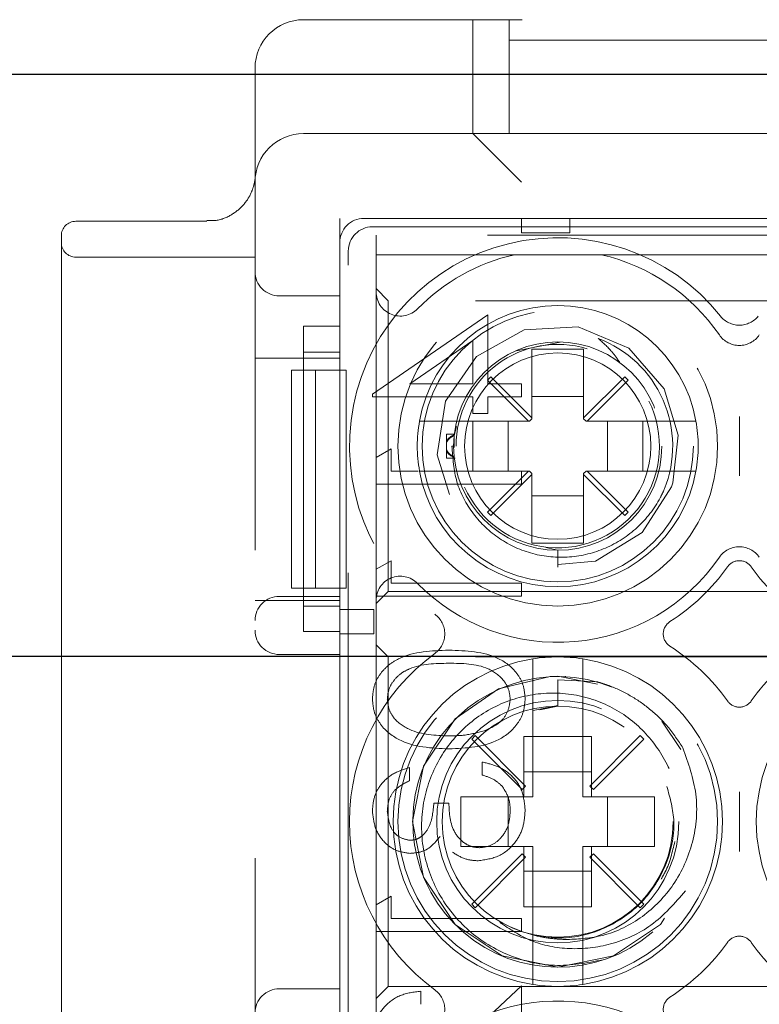
# Model space of a CAD drawing. Units: millimetres. Extents: x 11 to 205, y 5 to 292.
# Drawn here: x 91 to 92, y 225 to 227 of the extents above; entities that cross this region are included whole.
import ezdxf

# ---------------------------------------------------------------- set-up
doc = ezdxf.new("R2010")
doc.units = ezdxf.units.MM
doc.linetypes.add('HIDDEN', pattern=[1.905, 1.27, -0.635])

msp = doc.modelspace()

# ---------------------------------------------------------------- linework, layer by layer
at = {"color": 7, "linetype": 'HIDDEN', "lineweight": 18}
for p, q in [((91.9367, 226.5329), (91.5117, 226.5329)), ((91.8617, 226.2979), (91.8617, 226.5329)), ((91.9367, 226.3479), (91.9367, 226.5329)), ((91.9367, 226.5329), (91.9635, 226.5329)), ((91.9367, 226.4904), (92.7117, 226.4904)), ((91.4117, 226.4329), (91.4117, 226.3097)), ((91.9367, 226.3479), (91.9367, 226.2979)), ((91.5117, 226.2979), (93.2499, 226.2979)), ((91.8617, 226.2979), (91.9617, 226.1979)), ((91.4117, 217.8179), (91.4117, 226.1979)), ((91.3123, 226.1169), (91.0417, 226.1169)), ((93.2367, 226.1229), (91.5867, 226.1229)), ((91.5867, 226.1229), (91.5867, 225.9004)), ((91.6367, 226.1229), (93.1867, 226.1229)), ((91.9617, 226.0929), (91.9617, 226.1229)), ((92.0617, 226.1229), (92.0617, 226.0929)), ((91.6541, 226.1054), (93.1693, 226.1054)), ((92.0617, 226.0929), (91.9617, 226.0929)), ((91.0117, 225.3749), (91.0117, 226.0869)), ((91.5867, 225.8099), (91.5867, 226.0729)), ((93.1617, 226.0879), (91.6617, 226.0879)), ((91.6617, 226.0879), (91.6617, 226.0479)), ((91.6042, 222.2166), (91.6042, 226.0555)), ((91.4117, 226.0429), (91.0417, 226.0429)), ((91.6617, 226.0479), (91.9473, 226.0479)), ((91.6617, 225.9713), (91.6617, 226.0479)), ((91.9473, 226.0479), (92.1262, 226.0479)), ((92.1262, 226.0479), (92.6973, 226.0479)), ((91.6867, 225.9529), (91.6617, 225.9779)), ((91.6617, 225.3345), (91.6617, 225.9713)), ((91.5867, 225.9629), (91.4617, 225.9629)), ((91.6867, 225.3529), (91.6867, 225.9529)), ((93.1367, 225.9529), (91.6867, 225.9529)), ((91.8925, 225.9241), (91.654, 225.7603)), ((91.8925, 225.7817), (91.8925, 225.9241)), ((91.5117, 225.9004), (91.5867, 225.9004)), ((91.5117, 225.9004), (91.5117, 225.2706)), ((91.7314, 225.7817), (91.8617, 225.8712)), ((91.8617, 225.8712), (91.8617, 225.7817)), ((91.9512, 225.8498), (92.0417, 225.8672)), ((91.9832, 225.8529), (91.9832, 225.7115)), ((92.0902, 225.8529), (91.9832, 225.8529)), ((92.0902, 225.7115), (92.0902, 225.8529)), ((91.5117, 225.8346), (91.4117, 225.8346)), ((91.5867, 225.8468), (91.5117, 225.8468)), ((91.5117, 225.8346), (91.5867, 225.8346)), ((91.4867, 225.3599), (91.4867, 225.8099)), ((91.4867, 225.8099), (91.5367, 225.8099)), ((91.5367, 225.8099), (91.5867, 225.8099)), ((91.5367, 225.3599), (91.5367, 225.8099)), ((91.6001, 225.8099), (91.5867, 225.8099)), ((91.5867, 225.3599), (91.5867, 225.8099)), ((91.6001, 225.8099), (91.6001, 225.3599)), ((91.8985, 225.7961), (91.8915, 225.7891)), ((91.8915, 225.7891), (91.9761, 225.7044)), ((91.9832, 225.7115), (91.8985, 225.7961)), ((92.1749, 225.7961), (92.0902, 225.7115)), ((92.0973, 225.7044), (92.182, 225.7891)), ((92.182, 225.7891), (92.1749, 225.7961)), ((91.8617, 225.7817), (91.7314, 225.7817)), ((91.9617, 225.7817), (91.8925, 225.7817)), ((91.9617, 225.7548), (91.9617, 225.7817)), ((91.654, 225.7603), (91.654, 225.7548)), ((91.654, 225.7548), (91.8617, 225.7548)), ((91.8617, 225.7548), (91.8617, 225.7202)), ((91.8925, 225.7548), (91.9617, 225.7548)), ((91.8925, 225.7202), (91.8925, 225.7548)), ((92.0902, 225.7554), (91.9832, 225.7554)), ((91.8617, 225.7202), (91.8925, 225.7202)), ((91.9782, 225.7044), (91.9832, 225.7094)), ((91.9832, 225.7094), (91.9832, 225.7115)), ((92.0902, 225.7115), (92.0902, 225.7094)), ((92.0902, 225.7094), (92.0952, 225.7044)), ((91.9761, 225.7044), (91.8023, 225.7044)), ((91.8228, 225.6747), (91.8279, 225.6931)), ((91.8611, 225.6014), (91.8611, 225.7044)), ((91.9343, 225.7044), (91.9343, 225.6014)), ((91.9761, 225.7044), (91.9782, 225.7044)), ((92.0952, 225.7044), (92.0973, 225.7044)), ((92.2711, 225.7044), (92.0973, 225.7044)), ((92.1392, 225.6014), (92.1392, 225.7044)), ((92.2123, 225.7044), (92.2123, 225.6014)), ((91.8067, 225.6621), (91.8067, 225.6779)), ((91.8231, 225.6779), (91.8067, 225.6779)), ((91.8225, 225.6498), (91.8228, 225.6747)), ((91.6925, 225.6471), (91.6617, 225.6295)), ((91.6925, 225.601), (91.6925, 225.6471)), ((91.8067, 225.646), (91.8067, 225.6621)), ((91.8067, 225.6279), (91.8067, 225.646)), ((91.8217, 225.6529), (91.8183, 225.6529)), ((91.8067, 225.6279), (91.8246, 225.6279)), ((91.7483, 225.601), (91.6925, 225.601)), ((91.8023, 225.6014), (91.9761, 225.6014)), ((91.9617, 225.601), (91.8053, 225.601)), ((91.9761, 225.6014), (91.8915, 225.5167)), ((91.8985, 225.5097), (91.9832, 225.5943)), ((91.9617, 225.5741), (91.9617, 225.601)), ((91.9761, 225.6014), (91.9782, 225.6014)), ((91.9832, 225.5964), (91.9782, 225.6014)), ((91.9832, 225.5964), (91.9832, 225.5943)), ((91.9832, 225.5943), (91.9832, 225.4529)), ((92.0952, 225.6014), (92.0902, 225.5964)), ((92.0902, 225.5943), (92.0902, 225.5964)), ((92.0902, 225.4529), (92.0902, 225.5943)), ((92.0902, 225.5943), (92.1749, 225.5097)), ((92.0952, 225.6014), (92.0973, 225.6014)), ((92.182, 225.5167), (92.0973, 225.6014)), ((92.0973, 225.6014), (92.2711, 225.6014)), ((91.6617, 225.5741), (91.9617, 225.5741)), ((91.9832, 225.5504), (92.0902, 225.5504)), ((91.8915, 225.5167), (91.8985, 225.5097)), ((92.1749, 225.5097), (92.182, 225.5167)), ((91.9832, 225.4529), (92.0902, 225.4529)), ((92.0367, 225.4379), (92.012, 225.4436)), ((92.0367, 225.4033), (92.0367, 225.4379)), ((91.6925, 225.4164), (91.6617, 225.3988)), ((91.6925, 225.3702), (91.6925, 225.4164)), ((91.0117, 225.2019), (91.0117, 225.3749)), ((91.9617, 225.3702), (91.6925, 225.3702)), ((91.9617, 225.3433), (91.9617, 225.3702)), ((91.4617, 225.3429), (91.5867, 225.3429)), ((91.4867, 225.3599), (91.5367, 225.3599)), ((91.5867, 225.3599), (91.5367, 225.3599)), ((91.5867, 224.3099), (91.5867, 225.3599)), ((91.5867, 225.3599), (91.6001, 225.3599)), ((91.6617, 225.3279), (91.6867, 225.3529)), ((91.6617, 225.3433), (91.9617, 225.3433)), ((91.6867, 225.3529), (93.1367, 225.3529)), ((91.5117, 225.3346), (91.4117, 225.3346)), ((91.5117, 225.3346), (91.5867, 225.3346)), ((91.5117, 225.3224), (91.5867, 225.3224)), ((91.6617, 224.4213), (91.6617, 225.3345)), ((91.5867, 225.2657), (91.5867, 225.3157)), ((91.5867, 225.3157), (91.6567, 225.3157)), ((91.5867, 225.3157), (91.5867, 225.3157)), ((91.6567, 225.3157), (91.6567, 225.2657)), ((91.5867, 225.2706), (91.5117, 225.2706)), ((91.5867, 225.2706), (91.5867, 224.4004)), ((91.6567, 225.2657), (91.5867, 225.2657)), ((91.5867, 225.2657), (91.5867, 225.2657)), ((91.6867, 225.2179), (91.6617, 225.2429)), ((91.5867, 225.2229), (91.4617, 225.2229)), ((91.0117, 224.5539), (91.0117, 225.2019)), ((91.6867, 224.5379), (91.6867, 225.2179)), ((93.1367, 225.2179), (91.6867, 225.2179)), ((91.9852, 225.1633), (91.9852, 224.9294)), ((92.0367, 225.1164), (92.0367, 225.1703)), ((92.0367, 225.1703), (92.1197, 225.1662)), ((92.0882, 224.9294), (92.0882, 225.1633)), ((92.0367, 225.1177), (91.9859, 225.1076)), ((92.0367, 225.1164), (91.9996, 225.109)), ((92.2911, 225.0268), (92.2518, 225.0856)), ((91.8663, 225.0554), (91.8592, 225.0483)), ((91.8592, 225.0483), (91.9632, 224.9444)), ((91.9702, 224.9514), (91.8663, 225.0554)), ((91.9667, 225.0535), (91.9667, 224.9294)), ((91.9667, 225.0535), (91.9852, 225.0535)), ((91.9852, 225.0535), (92.0882, 225.0535)), ((92.0882, 225.0535), (92.1067, 225.0535)), ((92.2071, 225.0554), (92.1032, 224.9514)), ((92.1067, 224.9294), (92.1067, 225.0535)), ((92.1102, 224.9444), (92.2142, 225.0483)), ((92.2142, 225.0483), (92.2071, 225.0554)), ((91.8809, 225.001), (91.8809, 224.9741)), ((91.7309, 224.9625), (91.7309, 224.9894)), ((92.1067, 224.9804), (91.9667, 224.9804)), ((91.9632, 224.9444), (91.9702, 224.9514)), ((92.1032, 224.9514), (92.1102, 224.9444)), ((91.8117, 224.9164), (91.7809, 224.9164)), ((91.9852, 224.9294), (91.8367, 224.9294)), ((91.8367, 224.9294), (91.8367, 224.8264)), ((91.9343, 224.9294), (91.9343, 224.8264)), ((92.2367, 224.9294), (92.0882, 224.9294)), ((92.1392, 224.8264), (92.1392, 224.9294)), ((92.2367, 224.8264), (92.2367, 224.9294)), ((91.8367, 224.8264), (91.9852, 224.8264)), ((91.9667, 224.8264), (91.9667, 224.7023)), ((91.9852, 224.8264), (91.9852, 224.5925)), ((92.0882, 224.8264), (92.2367, 224.8264)), ((92.0882, 224.5925), (92.0882, 224.8264)), ((92.1067, 224.7023), (92.1067, 224.8264)), ((91.9632, 224.8114), (91.8592, 224.7075)), ((91.8663, 224.7004), (91.9702, 224.8044)), ((91.9702, 224.8044), (91.9632, 224.8114)), ((92.1102, 224.8114), (92.1032, 224.8044)), ((92.1032, 224.8044), (92.2071, 224.7004)), ((92.2142, 224.7075), (92.1102, 224.8114)), ((91.9667, 224.7754), (92.1067, 224.7754)), ((91.6925, 224.7241), (91.6617, 224.7064)), ((91.6925, 224.6779), (91.6925, 224.7241)), ((91.8592, 224.7075), (91.8663, 224.7004)), ((91.9852, 224.7023), (91.9667, 224.7023)), ((92.0882, 224.7023), (91.9852, 224.7023)), ((92.1067, 224.7023), (92.0882, 224.7023)), ((92.2071, 224.7004), (92.2142, 224.7075)), ((91.9617, 224.6779), (91.6925, 224.6779)), ((91.9617, 224.651), (91.9617, 224.6779)), ((91.6617, 224.651), (91.9617, 224.651)), ((91.9404, 224.6605), (91.9623, 224.6515)), ((91.0117, 224.3809), (91.0117, 224.5539)), ((91.4617, 224.5329), (91.5867, 224.5329)), ((91.6617, 224.5129), (91.6867, 224.5379)), ((91.6867, 224.5379), (93.1367, 224.5379)), ((91.754, 224.501), (91.754, 224.5279)), ((91.9617, 224.5394), (91.8376, 224.4231)), ((91.9617, 224.3356), (91.9617, 224.5394))]:
    msp.add_line(p, q, dxfattribs=at)
at = {"color": 7, "linetype": 'Continuous', "lineweight": 25}
for p, q in [((94.6117, 226.4195), (73.0117, 226.4195)), ((73.0117, 225.2195), (94.6117, 225.2195))]:
    msp.add_line(p, q, dxfattribs=at)
at = {"color": 7, "linetype": 'HIDDEN', "lineweight": 18, "flags": 128}
for points in [[(92.0366, 225.4086), (92.1148, 225.4158), (92.2111, 225.4743), (92.2718, 225.569), (92.2746, 225.5774), (92.2853, 225.6753), (92.2567, 225.7708), (92.1833, 225.8549), (92.0789, 225.8989), (91.9675, 225.8927), (91.8689, 225.8377), (91.805, 225.7455), (91.7878, 225.6349), (91.8213, 225.5269), (91.8977, 225.4457), (92.0036, 225.4055), (92.0367, 225.4033), (92.0367, 225.4033)], [(92.119, 225.1615), (92.0367, 225.1779), (92.0208, 225.1775), (91.9144, 225.1518), (91.8246, 225.09), (91.7595, 224.9927), (91.7367, 224.8779), (91.7595, 224.7631), (91.8246, 224.6658), (91.9219, 224.6007), (92.0367, 224.5779), (92.1515, 224.6007), (92.2488, 224.6658), (92.3139, 224.7631), (92.3367, 224.8779), (92.3139, 224.9927), (92.2488, 225.09), (92.1515, 225.1551), (92.1197, 225.1662), (92.1197, 225.1662)]]:
    msp.add_lwpolyline(points, dxfattribs=at)
at = {"color": 7, "linetype": 'HIDDEN', "lineweight": 18}
for centre, radius in [((92.0367, 225.6529), 0.33), ((92.0367, 225.6529), 0.28), ((92.0367, 225.6529), 0.215), ((92.0367, 225.6529), 0.1922), ((92.0367, 224.8779), 0.33), ((92.0367, 224.8779), 0.25), ((92.0367, 224.8779), 0.2385)]:
    msp.add_circle(centre, radius, dxfattribs=at)
for centre, radius, start, end in [((91.5117, 226.4329), 0.1, 90, 180), ((91.5117, 226.1979), 0.1, 90, 180), ((91.0417, 226.0869), 0.03, 90, 180), ((91.0417, 226.0729), 0.03, 180, 270), ((92.0367, 225.6529), 0.43, 38.6248, 233.8322), ((92.7867, 225.6529), 0.43, 306.1678, 141.3752), ((92.0367, 225.6529), 0.405, 102.7587, 135.5847), ((92.0367, 225.6529), 0.405, 34.495, 77.2413), ((91.4617, 226.0129), 0.05, 180, 270), ((91.7117, 225.9713), 0.05, 180, 315.5847), ((92.0367, 225.6529), 0.29, 10.2292, 169.7708), ((92.4117, 225.9525), 0.05, 218.6248, 321.3752), ((92.0367, 225.6529), 0.2374, 337.8402, 69.3954), ((92.4117, 225.9106), 0.05, 214.495, 325.505), ((92.0367, 225.6529), 0.21, 73.1978, 180), ((92.0367, 225.6529), 0.21, 203.7553, 26.2822), ((92.0367, 225.6529), 0.29, 169.7708, 190.2292), ((92.0367, 225.6529), 0.29, 349.7708, 10.2292), ((92.0367, 225.6529), 0.29, 190.2292, 349.7708), ((92.4117, 225.3952), 0.05, 34.495, 145.505), ((92.0367, 225.6529), 0.405, 224.4153, 325.505), ((92.0367, 225.6529), 0.43, 302.6065, 324.6089), ((92.4117, 225.3865), 0.03, 35.3911, 144.6089), ((92.7867, 225.6529), 0.43, 215.3911, 237.3935), ((91.7117, 225.3345), 0.05, 44.4153, 180), ((91.4617, 225.2929), 0.05, 90, 180), ((91.7534, 225.2654), 0.05, 306.1678, 53.8322), ((92.2846, 225.2654), 0.03, 122.6065, 237.3935), ((91.4617, 225.2729), 0.05, 180, 270), ((92.0367, 224.8779), 0.43, 35.3911, 57.3935), ((92.7867, 224.8779), 0.43, 122.6065, 144.6089), ((92.0367, 224.8779), 0.43, 126.1678, 233.8322), ((92.0367, 224.8779), 0.34, 98.7122, 261.2878), ((92.0367, 224.8779), 0.34, 81.2878, 98.7122), ((92.0367, 224.8779), 0.34, 278.7122, 81.2878), ((92.7867, 224.8779), 0.34, 98.7122, 261.2878), ((92.0372, 224.8773), 0.2999, 68.109, 30.6105), ((92.4117, 225.1443), 0.03, 215.3911, 324.6089), ((92.4117, 224.6115), 0.03, 35.3911, 144.6089), ((92.0367, 224.8779), 0.43, 302.6065, 324.6089), ((92.7867, 224.8779), 0.43, 215.3911, 237.3935), ((91.4617, 224.4829), 0.05, 90, 180), ((91.7534, 224.4904), 0.05, 306.1678, 53.8322), ((92.0367, 224.8779), 0.34, 261.2878, 278.7122), ((92.0367, 224.1029), 0.405, 34.495, 135.5847), ((92.2846, 224.4904), 0.03, 122.6065, 237.3935)]:
    msp.add_arc(centre, radius, start, end, dxfattribs=at)
for centre in [(91.6367, 226.0729), (91.6542, 226.0554)]:
    msp.add_ellipse(centre, major_axis=(-0.0354, 0.0354), ratio=0.998783, start_param=5.498396, end_param=7.067974, dxfattribs=at)
for points, knots in [([(91.4117, 226.1979), (91.4117, 226.1981), (91.4117, 226.2014), (91.4117, 226.2256), (91.4117, 226.2607), (91.4117, 226.298), (91.4117, 226.3097)], [0, 0, 0, 0, 0.005098, 0.09879, 0.716884, 1, 1, 1, 1]), ([(91.4116, 226.2033), (91.4115, 226.203), (91.4115, 226.2025), (91.4108, 226.1982), (91.4089, 226.1896), (91.403, 226.172), (91.3887, 226.1496), (91.3638, 226.1292), (91.3367, 226.1174), (91.3187, 226.1182), (91.3122, 226.1185)], [0, 0, 0, 0, 0.066985, 0.114789, 0.159668, 0.269323, 0.460442, 0.659861, 0.876691, 1, 1, 1, 1]), ([(92.1203, 225.8752), (92.13, 225.8664), (92.1467, 225.8514), (92.1595, 225.8332), (92.1649, 225.8255)], [0, 0, 0, 0, 0.581924, 1, 1, 1, 1]), ([(92.4117, 225.5915), (92.4117, 225.5917), (92.4117, 225.6122), (92.4117, 225.6529), (92.4117, 225.6936), (92.4117, 225.7141), (92.4117, 225.7143)], [0, 0, 0, 0, 0.006442, 0.499999, 0.993558, 1, 1, 1, 1]), ([(91.8023, 225.7044), (91.8011, 225.7044), (91.794, 225.7044), (91.7812, 225.7044), (91.7663, 225.7044), (91.7559, 225.7044), (91.7517, 225.7044), (91.7514, 225.7044), (91.7513, 225.7044)], [0, 0, 0, 0, 0.046437, 0.269699, 0.490301, 0.706738, 0.91929, 1, 1, 1, 1]), ([(92.3221, 225.7044), (92.3219, 225.7044), (92.3215, 225.7044), (92.3165, 225.7044), (92.3058, 225.7044), (92.2912, 225.7044), (92.2789, 225.7044), (92.2722, 225.7044), (92.2711, 225.7044)], [0, 0, 0, 0, 0.1099632, 0.3207862, 0.5315378, 0.7442264, 0.9607126, 1, 1, 1, 1]), ([(91.823, 225.676), (91.8199, 225.6746), (91.8146, 225.6723), (91.8092, 225.6669), (91.8073, 225.6633), (91.8067, 225.6621)], [0, 0, 0, 0, 0.488329, 0.838959, 1, 1, 1, 1]), ([(91.8067, 225.6598), (91.8081, 225.6623), (91.8116, 225.6682), (91.8178, 225.6724), (91.8219, 225.6743), (91.8228, 225.6747)], [0, 0, 0, 0, 0.352903, 0.846678, 1, 1, 1, 1]), ([(91.8231, 225.6776), (91.8231, 225.6777), (91.8232, 225.678), (91.823, 225.6765), (91.8228, 225.6749), (91.8228, 225.6747)], [0, 0, 0, 0, 0.219941, 0.874934, 1, 1, 1, 1]), ([(91.8067, 225.646), (91.8081, 225.6435), (91.8116, 225.6376), (91.8178, 225.6334), (91.8219, 225.6316), (91.8228, 225.6311)], [0, 0, 0, 0, 0.352903, 0.846678, 1, 1, 1, 1]), ([(91.8183, 225.6529), (91.82, 225.628), (91.8234, 225.5781), (91.8596, 225.5108), (91.9144, 225.4586), (91.9843, 225.4269), (92.0614, 225.42), (92.1374, 225.4387), (92.2034, 225.4818), (92.2402, 225.5285), (92.2539, 225.5577), (92.2566, 225.5633)], [0, 0, 0, 0, 0.118728, 0.237457, 0.356146, 0.476777, 0.598413, 0.720895, 0.845457, 0.969941, 1, 1, 1, 1]), ([(91.823, 225.6298), (91.8199, 225.6312), (91.8146, 225.6335), (91.8092, 225.6389), (91.8073, 225.6425), (91.8067, 225.6437)], [0, 0, 0, 0, 0.488329, 0.838959, 1, 1, 1, 1]), ([(91.823, 225.6298), (91.823, 225.6297), (91.8231, 225.6284), (91.8231, 225.6281), (91.8232, 225.6279)], [0, 0, 0, 0, 0.150627, 1, 1, 1, 1]), ([(91.7513, 225.6014), (91.7517, 225.6014), (91.7525, 225.6014), (91.7594, 225.6014), (91.7712, 225.6014), (91.7862, 225.6014), (91.7971, 225.6014), (91.8023, 225.6014)], [0, 0, 0, 0, 0.167926, 0.377183, 0.587838, 0.801474, 1, 1, 1, 1]), ([(92.2711, 225.6014), (92.2738, 225.6014), (92.2823, 225.6014), (92.2961, 225.6014), (92.31, 225.6014), (92.3181, 225.6014), (92.3216, 225.6014), (92.322, 225.6014), (92.3221, 225.6014)], [0, 0, 0, 0, 0.099776, 0.322517, 0.54205, 0.757351, 0.890078, 1, 1, 1, 1]), ([(91.8118, 225.2317), (91.776, 225.2306), (91.7312, 225.2291), (91.6861, 225.2012), (91.6682, 225.1817), (91.6562, 225.1578), (91.6547, 225.1402), (91.654, 225.1314)], [0, 0, 0, 0, 0.498702, 0.624177, 0.749467, 0.874745, 1, 1, 1, 1]), ([(91.9694, 225.1314), (91.9687, 225.1402), (91.9673, 225.1577), (91.9516, 225.1896), (91.9012, 225.229), (91.8476, 225.2306), (91.8118, 225.2317)], [0, 0, 0, 0, 0.125551, 0.25109, 0.50025, 1, 1, 1, 1]), ([(91.9694, 225.1314), (91.9687, 225.1402), (91.9673, 225.1577), (91.9516, 225.1896), (91.9012, 225.229), (91.8476, 225.2306), (91.8118, 225.2317)], [0, 0, 0, 0, 0.125551, 0.25109, 0.50025, 1, 1, 1, 1]), ([(91.6848, 225.1305), (91.6855, 225.1374), (91.6868, 225.1512), (91.6974, 225.1694), (91.7121, 225.184), (91.7487, 225.2038), (91.7837, 225.2044), (91.8117, 225.2048)], [0, 0, 0, 0, 0.125139, 0.250418, 0.375519, 0.500847, 1, 1, 1, 1]), ([(91.8117, 225.2048), (91.8398, 225.2046), (91.8817, 225.2043), (91.9227, 225.1755), (91.9364, 225.1511), (91.9379, 225.1374), (91.9386, 225.1305)], [0, 0, 0, 0, 0.500291, 0.749086, 0.874606, 1, 1, 1, 1]), ([(91.8117, 225.2048), (91.8398, 225.2046), (91.8817, 225.2043), (91.9227, 225.1755), (91.9364, 225.1511), (91.9379, 225.1374), (91.9386, 225.1305)], [0, 0, 0, 0, 0.500291, 0.749086, 0.874606, 1, 1, 1, 1]), ([(91.9852, 225.214), (91.9852, 225.214), (91.9852, 225.214), (91.9852, 225.2124), (91.9852, 225.2062), (91.9852, 225.1964), (91.9852, 225.1815), (91.9852, 225.1698), (91.9852, 225.1637), (91.9852, 225.1633)], [0, 0, 0, 0, 0.001106, 0.212053, 0.340111, 0.554492, 0.768792, 0.985141, 1, 1, 1, 1]), ([(92.0882, 225.1633), (92.0882, 225.1655), (92.0882, 225.1735), (92.0882, 225.1869), (92.0882, 225.1993), (92.0882, 225.2083), (92.0882, 225.2132), (92.0882, 225.2138), (92.0882, 225.214)], [0, 0, 0, 0, 0.084182, 0.304257, 0.522486, 0.660086, 0.871287, 1, 1, 1, 1]), ([(92.052, 225.1775), (92.0524, 225.1775), (92.0532, 225.1775), (92.0531, 225.1775), (92.0531, 225.1775)], [0, 0, 0, 0, 0.465307, 1, 1, 1, 1]), ([(92.1197, 225.1662), (92.1274, 225.1638), (92.1505, 225.1565), (92.1871, 225.139), (92.2281, 225.1106), (92.2657, 225.0747), (92.2853, 225.0451), (92.2953, 225.03)], [0, 0, 0, 0, 0.10624, 0.319243, 0.532246, 0.762419, 1, 1, 1, 1]), ([(92.1302, 224.5928), (92.0968, 224.5866), (92.03, 224.5741), (91.93, 224.599), (91.8451, 224.6531), (91.7838, 224.7319), (91.7532, 224.8257), (91.7553, 224.9231), (91.79, 225.0129), (91.8517, 225.0853), (91.9332, 225.1319), (92.0246, 225.1484), (92.1147, 225.1336), (92.1942, 225.0896), (92.2517, 225.0229), (92.2819, 224.9587), (92.2819, 224.9198), (92.2819, 224.9098)], [0, 0, 0, 0, 0.075165, 0.150256, 0.223442, 0.296665, 0.368352, 0.439574, 0.509899, 0.579132, 0.648091, 0.715344, 0.782643, 0.848191, 0.913486, 0.977667, 1, 1, 1, 1]), ([(91.654, 225.1314), (91.6547, 225.1226), (91.6561, 225.105), (91.6718, 225.0728), (91.7218, 225.0322), (91.7758, 225.0296), (91.8118, 225.0279)], [0, 0, 0, 0, 0.1256, 0.251197, 0.500581, 1, 1, 1, 1]), ([(91.654, 225.1314), (91.6547, 225.1226), (91.6561, 225.105), (91.6718, 225.0728), (91.7218, 225.0322), (91.7758, 225.0296), (91.8118, 225.0279)], [0, 0, 0, 0, 0.1256, 0.251197, 0.500581, 1, 1, 1, 1]), ([(91.8117, 225.0548), (91.7839, 225.0559), (91.7421, 225.0576), (91.7009, 225.0857), (91.687, 225.1099), (91.6855, 225.1237), (91.6848, 225.1305)], [0, 0, 0, 0, 0.500072, 0.749021, 0.874598, 1, 1, 1, 1]), ([(91.8117, 225.0548), (91.7839, 225.0559), (91.7421, 225.0576), (91.7009, 225.0857), (91.687, 225.1099), (91.6855, 225.1237), (91.6848, 225.1305)], [0, 0, 0, 0, 0.500072, 0.749021, 0.874598, 1, 1, 1, 1]), ([(91.8118, 225.0279), (91.8478, 225.0296), (91.9018, 225.0321), (91.9516, 225.0729), (91.9673, 225.105), (91.9687, 225.1226), (91.9694, 225.1314)], [0, 0, 0, 0, 0.499407, 0.748743, 0.874372, 1, 1, 1, 1]), ([(91.8118, 225.0279), (91.8478, 225.0296), (91.9018, 225.0321), (91.9516, 225.0729), (91.9673, 225.105), (91.9687, 225.1226), (91.9694, 225.1314)], [0, 0, 0, 0, 0.499407, 0.748743, 0.874372, 1, 1, 1, 1]), ([(91.9386, 225.1305), (91.9376, 225.1224), (91.9355, 225.106), (91.9184, 225.0806), (91.899, 225.0717), (91.8871, 225.0662)], [0, 0, 0, 0, 0.2802572, 0.5607811, 1, 1, 1, 1]), ([(91.8871, 225.0662), (91.8733, 225.0624), (91.8486, 225.0555), (91.823, 225.055), (91.8117, 225.0548)], [0, 0, 0, 0, 0.5595988, 1, 1, 1, 1]), ([(92.2953, 225.03), (92.3064, 224.9986), (92.3286, 224.9358), (92.3204, 224.8352), (92.2806, 224.7464), (92.2149, 224.6786), (92.1363, 224.6392), (92.0813, 224.636), (92.0567, 224.6346)], [0, 0, 0, 0, 0.180028, 0.360121, 0.534743, 0.701552, 0.866557, 1, 1, 1, 1]), ([(91.9694, 224.9009), (91.9682, 224.9147), (91.9658, 224.9422), (91.9428, 224.9747), (91.9125, 224.9935), (91.8915, 224.9985), (91.8809, 225.001)], [0, 0, 0, 0, 0.279886, 0.558979, 0.779263, 1, 1, 1, 1]), ([(91.9694, 224.9009), (91.9682, 224.9147), (91.9658, 224.9422), (91.9428, 224.9747), (91.9125, 224.9935), (91.8915, 224.9985), (91.8809, 225.001)], [0, 0, 0, 0, 0.279886, 0.558979, 0.779263, 1, 1, 1, 1]), ([(91.7309, 224.9894), (91.7194, 224.986), (91.6964, 224.9791), (91.6709, 224.9562), (91.6562, 224.9284), (91.6548, 224.9096), (91.654, 224.9001)], [0, 0, 0, 0, 0.280288, 0.55968, 0.779747, 1, 1, 1, 1]), ([(91.7309, 224.9894), (91.7194, 224.986), (91.6964, 224.9791), (91.6709, 224.9562), (91.6562, 224.9284), (91.6548, 224.9096), (91.654, 224.9001)], [0, 0, 0, 0, 0.280288, 0.55968, 0.779747, 1, 1, 1, 1]), ([(91.6848, 224.8998), (91.6854, 224.9076), (91.6866, 224.9232), (91.7016, 224.948), (91.7198, 224.957), (91.7309, 224.9625)], [0, 0, 0, 0, 0.280636, 0.560364, 1, 1, 1, 1]), ([(91.8809, 224.9741), (91.8897, 224.9713), (91.9052, 224.9664), (91.9172, 224.9554), (91.9224, 224.9506)], [0, 0, 0, 0, 0.5606944, 1, 1, 1, 1]), ([(91.9224, 224.9506), (91.9278, 224.9419), (91.9375, 224.9265), (91.9383, 224.9084), (91.9386, 224.9004)], [0, 0, 0, 0, 0.558748, 1, 1, 1, 1]), ([(91.9837, 224.645), (92.0013, 224.6419), (92.0498, 224.6331), (92.1309, 224.6511), (92.2108, 224.7039), (92.2633, 224.7836), (92.2837, 224.8721), (92.2687, 224.9266), (92.262, 224.9508)], [0, 0, 0, 0, 0.106455, 0.292837, 0.479218, 0.6656, 0.851981, 1, 1, 1, 1]), ([(92.4117, 224.8165), (92.4117, 224.8167), (92.4117, 224.8372), (92.4117, 224.8779), (92.4117, 224.9186), (92.4117, 224.9391), (92.4117, 224.9393)], [0, 0, 0, 0, 0.006442, 0.500001, 0.993558, 1, 1, 1, 1]), ([(91.7809, 224.9164), (91.7794, 224.8994), (91.777, 224.874), (91.7594, 224.8492), (91.7445, 224.8406), (91.7361, 224.8398), (91.7318, 224.8394)], [0, 0, 0, 0, 0.499418, 0.749016, 0.874544, 1, 1, 1, 1]), ([(91.8752, 224.8241), (91.8699, 224.8245), (91.8595, 224.8254), (91.8406, 224.8347), (91.8147, 224.8626), (91.8129, 224.8949), (91.8117, 224.9164)], [0, 0, 0, 0, 0.125587, 0.251191, 0.500605, 1, 1, 1, 1]), ([(91.654, 224.9001), (91.6553, 224.888), (91.6579, 224.8637), (91.6772, 224.8347), (91.7034, 224.8162), (91.7224, 224.8137), (91.732, 224.8125)], [0, 0, 0, 0, 0.280085, 0.559868, 0.780099, 1, 1, 1, 1]), ([(91.654, 224.9001), (91.6553, 224.888), (91.6579, 224.8637), (91.6772, 224.8347), (91.7034, 224.8162), (91.7224, 224.8137), (91.732, 224.8125)], [0, 0, 0, 0, 0.280085, 0.559868, 0.780099, 1, 1, 1, 1]), ([(91.7318, 224.8394), (91.724, 224.841), (91.7082, 224.844), (91.6888, 224.867), (91.6863, 224.8873), (91.6848, 224.8998)], [0, 0, 0, 0, 0.278859, 0.5600742, 1, 1, 1, 1]), ([(91.8726, 224.7971), (91.8873, 224.7993), (91.9168, 224.8036), (91.9491, 224.8318), (91.9667, 224.8661), (91.9685, 224.8893), (91.9694, 224.9009)], [0, 0, 0, 0, 0.279304, 0.558838, 0.779277, 1, 1, 1, 1]), ([(91.8726, 224.7971), (91.8873, 224.7993), (91.9168, 224.8036), (91.9491, 224.8318), (91.9667, 224.8661), (91.9685, 224.8893), (91.9694, 224.9009)], [0, 0, 0, 0, 0.279304, 0.558838, 0.779277, 1, 1, 1, 1]), ([(91.9386, 224.9004), (91.9379, 224.89), (91.9366, 224.8693), (91.921, 224.8441), (91.8996, 224.8271), (91.8833, 224.8251), (91.8752, 224.8241)], [0, 0, 0, 0, 0.280599, 0.560151, 0.780303, 1, 1, 1, 1]), ([(91.732, 224.8125), (91.7389, 224.813), (91.7528, 224.814), (91.7758, 224.8248), (91.7869, 224.8389), (91.7937, 224.8476)], [0, 0, 0, 0, 0.280508, 0.560792, 1, 1, 1, 1]), ([(92.2784, 224.8371), (92.2735, 224.8154), (92.2672, 224.7882), (92.2531, 224.7643), (92.2502, 224.7594)], [0, 0, 0, 0, 0.793387, 1, 1, 1, 1]), ([(91.8193, 224.815), (91.8285, 224.8093), (91.8449, 224.799), (91.8641, 224.7977), (91.8726, 224.7971)], [0, 0, 0, 0, 0.559419, 1, 1, 1, 1]), ([(91.917, 224.6701), (91.9376, 224.6563), (91.981, 224.627), (92.0623, 224.6118), (92.149, 224.6215), (92.2359, 224.6608), (92.2785, 224.7098), (92.3007, 224.7354)], [0, 0, 0, 0, 0.17059, 0.360441, 0.556192, 0.768528, 1, 1, 1, 1]), ([(92.0567, 224.6346), (92.0481, 224.635), (92.0271, 224.6358), (91.9937, 224.6409), (91.9699, 224.6488), (91.958, 224.6528)], [0, 0, 0, 0, 0.256796, 0.625077, 1, 1, 1, 1]), ([(91.9852, 224.5925), (91.9852, 224.5881), (91.9852, 224.578), (91.9852, 224.5632), (91.9852, 224.5507), (91.9852, 224.5431), (91.9852, 224.5422), (91.9852, 224.5418)], [0, 0, 0, 0, 0.166697, 0.38641, 0.603749, 0.818193, 1, 1, 1, 1]), ([(92.0882, 224.5418), (92.0882, 224.5419), (92.0882, 224.542), (92.0882, 224.5452), (92.0882, 224.5545), (92.0882, 224.5681), (92.0882, 224.5815), (92.0882, 224.5898), (92.0882, 224.5925)], [0, 0, 0, 0, 0.048917, 0.259698, 0.470756, 0.683399, 0.898581, 1, 1, 1, 1]), ([(91.754, 224.5279), (91.7394, 224.5262), (91.7103, 224.5227), (91.677, 224.4971), (91.657, 224.4645), (91.655, 224.4415), (91.654, 224.4301)], [0, 0, 0, 0, 0.280029, 0.559515, 0.779668, 1, 1, 1, 1])]:
    msp.add_open_spline(points, degree=3, knots=knots, dxfattribs=at)

doc.saveas('drawing.dxf')
